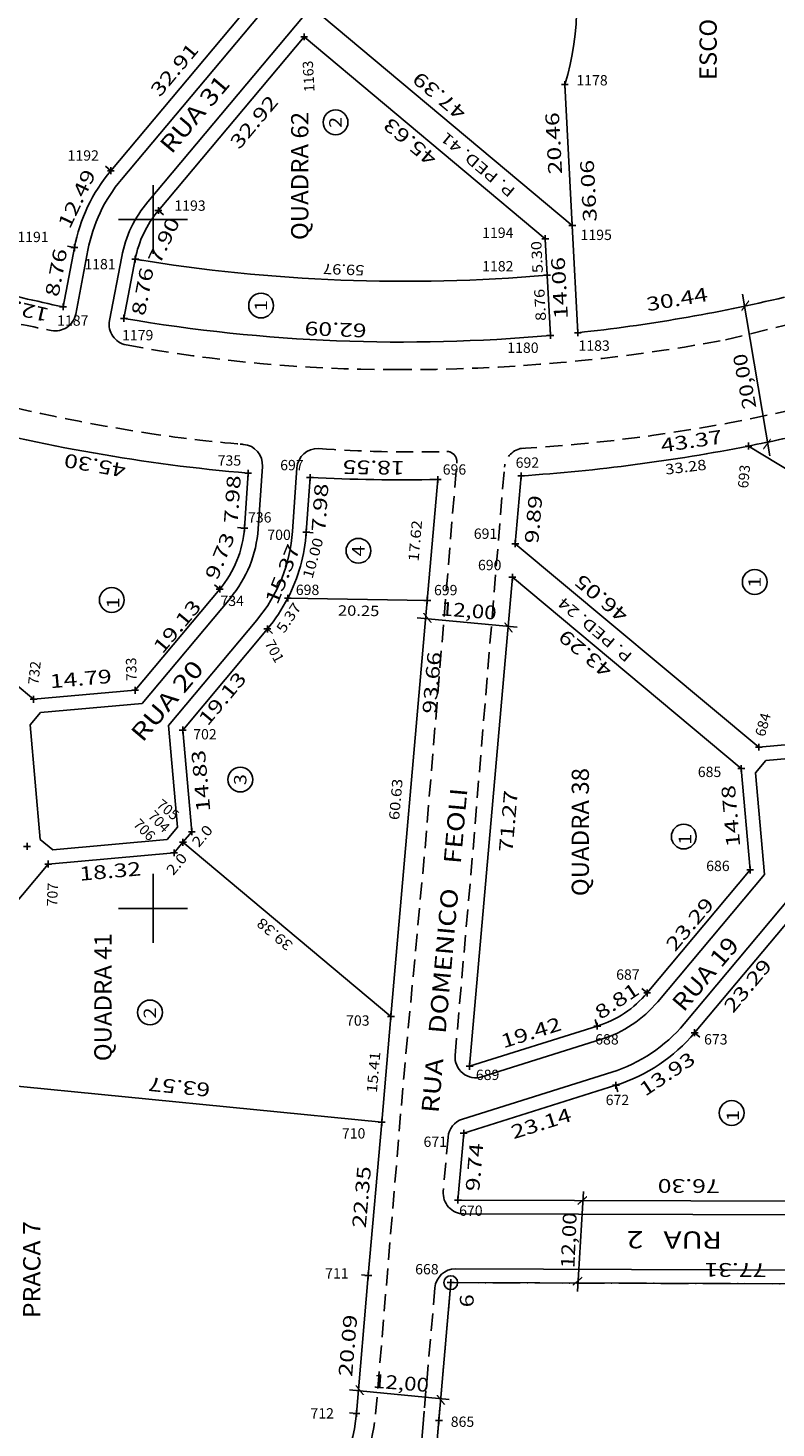
# Model space of a CAD drawing. Extents: x 189457 to 190412, y 1676779 to 1678197.
# Drawn here: x 189882 to 189990, y 1677025 to 1677228 of the extents above; entities that cross this region are included whole.
import ezdxf
from ezdxf.enums import TextEntityAlignment as Align

# ---------------------------------------------------------------- set-up
doc = ezdxf.new("R2010")
doc.units = 0
doc.header["$MEASUREMENT"] = 0
for name, pattern in [('HIDDEN', [0.375, 0.25, -0.125]), ('LIN0', [0]), ('LIN3', [6, 4, -1, 0, -1])]:
    doc.linetypes.add(name, pattern=pattern)
doc.layers.get('0').update_dxf_attribs({"linetype": 'LIN0'})
for name, color, linetype in [('ESCRI', 7, 'LIN0'), ('LOTES', 7, 'LIN0'), ('MEDIDAS', 7, 'LIN0'), ('MEIOFIO-EXIST', 7, 'LIN0'), ('MEIOFIO-PROJ', 7, 'LIN0'), ('NOME_RUAS', 7, 'LIN0'), ('PONTOS-LOCACAO', 7, 'LIN0'), ('PRANCHA', 7, 'LIN0'), ('QUADRAS', 7, 'LIN0')]:
    doc.layers.add(name, color=color, linetype=linetype)
doc.styles.add('ITALICC', font='italicc')
doc.styles.add('ROMANC', font='romanc')
doc.styles.add('ROMAND', font='romand')
doc.styles.add('ROMANS', font='romans')

# ---------------------------------------------------------------- blocks, each defined once
blk = doc.blocks.new('SIMB4')
at = {"color": 7, "linetype": 'LIN0'}
for p, q in [((-0.5, 0), (0.5, 0)), ((0, -0.5), (0, 0.5))]:
    blk.add_line(p, q, dxfattribs=at)
for tag in ['COTA', 'PONTO', 'DESC']:
    blk.add_attdef(tag, (0, 0), '', height=1)
blk = doc.blocks.new('BLOCO1198886')
at = {"layer": 'ESCRI', "color": 1, "linetype": 'LIN0'}
blk.add_circle((189943.191, 1677045.667), 1, dxfattribs=at)
at = {"layer": 'ESCRI', "color": 1, "style": 'ITALICC', "width": 1.1025}
blk.add_text('6', height=2, rotation=90, dxfattribs=at).set_placement((189946.5245, 1677042.0842), (189946.5245, 1677043.9742), align=Align.FIT)
blk = doc.blocks.new('BLOCO6634340')
at = {"layer": 'LOTES', "color": 42, "linetype": 'LIN0'}
blk.add_circle((189894.017747, 1677144.755322), 1.8, dxfattribs=at)
at = {"layer": 'LOTES', "color": 42, "style": 'ROMAND', "width": 1.69697}
blk.add_text('1', height=1.8, rotation=90, dxfattribs=at).set_placement((189895.090965, 1677143.557286), (189895.090965, 1677145.157286), align=Align.FIT)
blk = doc.blocks.new('BLOCO6634632')
at = {"layer": 'LOTES', "color": 42, "linetype": 'LIN0'}
blk.add_circle((189977.009699, 1677110.421357), 1.8, dxfattribs=at)
at = {"layer": 'LOTES', "color": 42, "style": 'ROMAND', "width": 1.69697}
blk.add_text('1', height=1.8, rotation=90, dxfattribs=at).set_placement((189978.082917, 1677109.223321), (189978.082917, 1677110.823321), align=Align.FIT)
blk = doc.blocks.new('BLOCO6635134')
at = {"layer": 'LOTES', "color": 42, "linetype": 'LIN0'}
blk.add_circle((189983.957856, 1677070.300773), 1.8, dxfattribs=at)
at = {"layer": 'LOTES', "color": 42, "style": 'ROMAND', "width": 1.69697}
blk.add_text('1', height=1.8, rotation=90, dxfattribs=at).set_placement((189985.031074, 1677069.102737), (189985.031074, 1677070.702737), align=Align.FIT)
blk = doc.blocks.new('BLOCO6954476')
at = {"layer": 'PRANCHA', "color": 2, "linetype": 'LIN0'}
for p, q in [((189900, 1677195), (189900, 1677205)), ((189895, 1677200), (189905, 1677200)), ((189900, 1677095), (189900, 1677105)), ((189895, 1677100), (189905, 1677100))]:
    blk.add_line(p, q, dxfattribs=at)

msp = doc.modelspace()

# ---------------------------------------------------------------- linework, layer by layer
at = {"layer": 'ESCRI', "color": 1, "linetype": 'LIN3'}
for q in [(189931.324132, 1676907.094189), (190244.019418, 1677044.691414)]:
    msp.add_line((189943.191, 1677045.667), q, dxfattribs=at)
at = {"layer": 'LOTES', "color": 42, "linetype": 'LIN0'}
for p, q in [((190024.663628, 1677143.853749), (189986.393533, 1677167.112367)), ((189939.796955, 1677144.70125), (189919.553708, 1677145.021468)), ((189904.336387, 1677109.590512), (189934.520634, 1677084.302796))]:
    msp.add_line(p, q, dxfattribs=at)
for centre in [(189926.481458, 1677214.098292), (189915.678359, 1677187.501423), (189929.810143, 1677151.907352), (189987.306812, 1677147.371431), (189912.668666, 1677118.696139), (189899.564, 1677084.8921)]:
    msp.add_circle(centre, 1.8, dxfattribs=at)
msp.add_arc((189936.499955, 1677430.524724), 239.502, 260.609628, 274.955098, dxfattribs=at)
at = {"layer": 'MEDIDAS', "color": 1, "linetype": 'LIN0'}
for p, q in [((189959.753933, 1677219.570905), (189960.82614, 1677199.140441)), ((189893.881255, 1677207.081179), (189893.115218, 1677207.723976)), ((189900.775586, 1677201.296008), (189901.541623, 1677200.653212)), ((189888.581636, 1677195.915724), (189887.599288, 1677196.102788)), ((189897.422766, 1677194.232149), (189898.405113, 1677194.045085)), ((189913.255229, 1677155.209402), (189912.257603, 1677155.278255)), ((189922.23387, 1677154.58972), (189923.231497, 1677154.520867)), ((189909.682393, 1677146.333348), (189908.915295, 1677146.974877)), ((189916.586485, 1677140.559829), (189917.353583, 1677139.918299)), ((189971.688851, 1677087.728451), (189970.92241, 1677088.370767)), ((189964.460248, 1677082.898666), (189964.160172, 1677083.852581)), ((189978.586815, 1677081.947614), (189979.353256, 1677081.305298)), ((189967.16096, 1677074.313437), (189967.461036, 1677073.359522)), ((189931.234982, 1677046.69166), (189930.238776, 1677046.778688)), ((189929.520582, 1677026.67276), (189928.524229, 1677026.758087))]:
    msp.add_line(p, q, dxfattribs=at)
at = {"layer": 'MEDIDAS', "color": 2, "linetype": 'LIN0'}
for p, q in [((189989.491905, 1677165.680647), (189985.527439, 1677189.153206)), ((189952.811893, 1677140.800169), (189938.322805, 1677142.194247)), ((189962.47335, 1677058.904539), (189961.603605, 1677044.374547)), ((189942.990393, 1677028.694869), (189928.501305, 1677030.088947))]:
    msp.add_line(p, q, dxfattribs=at)
at = {"layer": 'MEIOFIO-EXIST', "color": 182, "linetype": 'HIDDEN', "ltscale": 10}
for p, q in [((189942.801602, 1677066.80213), (189942.116926, 1677058.920457)), ((189940.901093, 1677044.924373), (189939.3465, 1677027.0286))]:
    msp.add_line(p, q, dxfattribs=at)
at = {"layer": 'MEIOFIO-EXIST', "color": 182, "linetype": 'HIDDEN', "ltscale": 10, "flags": 128}
for points in [[(189983.0606, 1677182.5225), (190000.6408, 1677186.8207), (190004.232, 1677193.1164), (190025.304, 1677201.7717), (190043.4837, 1677212.5169), (190050.6278, 1677211.4068), (190053.2458, 1677213.3619)], [(189932.2968, 1677026.559), (189936.3706, 1677075.4916), (189939.431721, 1677108.2314), (189944.068229, 1677164.624332)], [(189943.831476, 1677078.657528), (189946.400545, 1677108.2314), (189950.990261, 1677164.055217)]]:
    msp.add_lwpolyline(points, dxfattribs=at)
at = {"layer": 'MEIOFIO-EXIST', "color": 182, "linetype": 'HIDDEN', "ltscale": 10}
for centre, radius, start, end in [((190017.591265, 1677843.782809), 673.0403, 257.96, 258.659167), ((189934.75941, 1677387.709145), 209.50833, 259.364814, 270.076079), ((189936.308648, 1677433.066765), 254.868934, 269.714261, 280.569919), ((189945.115471, 1677460.097068), 294.720257, 255.029593, 260.927349), ((189939.696681, 1677403.033256), 236.668326, 273.270134, 284.085713), ((189930.116689, 1677372.755024), 206.108441, 261.216029, 265.271585), ((189922.165936, 1677278.877339), 111.894691, 265.109541, 265.366485), ((189937.519067, 1677352.728034), 186.480566, 265.848271, 271.46353), ((189953.980173, 1677163.809393), 3, 95.225076, 175.299834), ((189942.57379, 1677164.828492), 1.50832, 352.220778, 101.15826), ((189907.917549, 1677028.866586), 24.488218, 284.572007, 354.592852), ((189898.020805, 1677030.053297), 41.436238, 354.049535, 355.813979)]:
    msp.add_arc(centre, radius, start, end, dxfattribs=at)
at = {"layer": 'MEIOFIO-PROJ', "color": 182, "linetype": 'LIN0'}
for p, q in [((189895.413328, 1677205.795586), (189936.572287, 1677254.84566)), ((189940.402469, 1677251.631673), (189899.243512, 1677202.581602)), ((189888.779585, 1677186.263702), (189890.546331, 1677195.541596)), ((189895.45807, 1677194.606277), (189893.688131, 1677185.311613)), ((189915.250483, 1677155.071695), (189915.877154, 1677164.151608)), ((189920.238617, 1677154.727427), (189920.874938, 1677163.94716)), ((189898.411057, 1677129.738274), (189911.216636, 1677145.050344)), ((189915.052287, 1677141.842887), (189902.246592, 1677126.530686)), ((189882.157736, 1677126.637572), (189883.673605, 1677128.424398)), ((189883.673605, 1677128.424398), (189898.411057, 1677129.738274)), ((189883.64062, 1677110.004413), (189882.157736, 1677126.637572)), ((189902.246592, 1677126.530686), (189903.562397, 1677111.771575)), ((189988.902444, 1677121.472426), (190005.539149, 1677122.938284)), ((189987.413518, 1677119.663059), (189988.902444, 1677121.472426)), ((189988.711874, 1677104.92738), (189987.413518, 1677119.663059)), ((189903.562397, 1677111.771575), (189902.048367, 1677109.98322)), ((189885.439092, 1677108.50247), (189883.64062, 1677110.004413)), ((189902.048367, 1677109.98322), (189885.439092, 1677108.50247)), ((189973.221732, 1677086.443821), (189988.711874, 1677104.92738)), ((189992.544078, 1677101.715806), (189977.053934, 1677083.232244)), ((189947.720448, 1677075.536151), (189965.060406, 1677080.990837)), ((189944.890117, 1677069.404245), (189966.560802, 1677076.221266)), ((189945.095941, 1677055.660842), (190020.530796, 1677055.416212)), ((189943.899524, 1677047.664726), (190020.504936, 1677047.417353)), ((189929.315723, 1676907.081469), (189939.233781, 1677025.757659))]:
    msp.add_line(p, q, dxfattribs=at)
for centre, radius, start, end in [((189912.649156, 1677191.332659), 22.5, 139.999316, 169.218515), ((189912.649156, 1677191.332659), 17.5, 139.999316, 169.218515), ((189885.832542, 1677186.824893), 3, 258.659283, 349.218515), ((189896.635174, 1677184.750422), 3, 169.218515, 259.599915), ((189912.884274, 1677164.358168), 3, 356.051861, 85.366364), ((189923.867818, 1677163.740599), 3, 87.125638, 176.051861), ((189897.792014, 1677156.276631), 17.5, 320.096078, 356.051861), ((189897.792014, 1677156.276631), 22.5, 320.096078, 356.051861), ((189959.809023, 1677097.684338), 17.5, 287.462352, 320.035318), ((189959.809023, 1677097.684338), 22.5, 287.462352, 320.035318), ((189946.82022, 1677078.397897), 3, 175.035204, 287.462179), ((189945.790346, 1677066.5425), 3, 107.462188, 175.035204), ((189945.10567, 1677058.660826), 3, 175.035278, 269.814167), ((189943.889837, 1677044.664742), 3, 89.814982, 175.035206)]:
    msp.add_arc(centre, radius, start, end, dxfattribs=at)
at = {"layer": 'QUADRAS', "color": 6, "linetype": 'LIN0'}
for p, q in [((189915.03632, 1677232.292189), (189893.881255, 1677207.081179)), ((189924.505744, 1677229.575828), (189960.82614, 1677199.140441)), ((189921.934559, 1677226.511676), (189900.775586, 1677201.296008)), ((189921.934559, 1677226.511676), (189956.90576, 1677197.206881)), ((189959.753933, 1677219.570905), (189960.82614, 1677199.140441)), ((189960.82614, 1677199.140441), (189961.643633, 1677183.563421)), ((189956.90576, 1677197.206881), (189957.186944, 1677191.917817)), ((189886.943786, 1677187.314715), (189888.581636, 1677195.915724)), ((189895.784916, 1677185.631141), (189897.422766, 1677194.232149)), ((189957.186944, 1677191.917817), (189957.652006, 1677183.170031)), ((189913.804528, 1677163.168257), (189913.255229, 1677155.209402)), ((189922.78317, 1677162.548582), (189922.23387, 1677154.58972)), ((189953.421857, 1677162.778502), (189952.561088, 1677152.925247)), ((189939.796955, 1677144.70125), (189941.330441, 1677162.255192)), ((189851.724869, 1677156.276437), (189882.679074, 1677130.343665)), ((189987.891192, 1677123.391073), (189952.561088, 1677152.925247)), ((189897.408322, 1677131.65681), (189909.682393, 1677146.333348)), ((189952.136636, 1677148.066533), (189945.934549, 1677077.070978)), ((189985.349446, 1677120.302305), (189952.136636, 1677148.066533)), ((189939.796955, 1677144.70125), (189934.520634, 1677084.302796)), ((189904.312257, 1677125.883114), (189916.586485, 1677140.559829)), ((189897.408322, 1677131.65681), (189882.679074, 1677130.343665)), ((189904.312257, 1677125.883114), (189905.628689, 1677111.116967)), ((189987.891192, 1677123.391073), (190006.18884, 1677125.003276)), ((189986.646881, 1677105.57707), (189985.349446, 1677120.302305)), ((189903.044085, 1677108.064058), (189904.336387, 1677109.590512)), ((189904.336387, 1677109.590512), (189905.628689, 1677111.116967)), ((189884.792339, 1677106.436879), (189903.044085, 1677108.064058)), ((189866.762703, 1677084.876693), (189884.792339, 1677106.436879)), ((189971.688851, 1677087.728451), (189986.646881, 1677105.57707)), ((189978.586815, 1677081.947614), (189993.544848, 1677099.796235)), ((189933.1799, 1677068.955301), (189934.520634, 1677084.302796)), ((189945.934549, 1677077.070978), (189964.460248, 1677082.898666)), ((189869.914729, 1677075.195575), (189933.1799, 1677068.955301)), ((189945.087046, 1677067.369571), (189967.16096, 1677074.313437)), ((189931.234982, 1677046.69166), (189933.1799, 1677068.955301)), ((189945.087046, 1677067.369571), (189944.239148, 1677057.66363)), ((189944.239148, 1677057.66363), (190020.537262, 1677057.416201)), ((189929.520582, 1677026.67276), (189931.234982, 1677046.69166)), ((189941.476843, 1677025.64881), (189943.191, 1677045.667)), ((189943.191, 1677045.667), (190020.49847, 1677045.417364)), ((189931.324132, 1676907.094189), (189941.476843, 1677025.64881))]:
    msp.add_line(p, q, dxfattribs=at)
for centre, radius, start, end in [((189922.348691, 1677231.073365), 39.133857, 342.90685, 51.944906), ((189912.649156, 1677191.332659), 24.5, 139.999316, 169.218515), ((189912.649156, 1677191.332659), 15.5, 139.999316, 169.218515), ((189936.158599, 1677421.70565), 239.502, 255.2654, 258.141926), ((189936.158599, 1677421.70565), 239.502, 276.108319, 283.389651), ((189936.158599, 1677421.70565), 239.502, 260.295112, 275.148769), ((189936.158599, 1677421.70565), 259.502, 255.057413, 265.058291), ((189936.158599, 1677421.70565), 259.502, 281.161944, 283.389722), ((189936.158599, 1677421.70565), 259.502, 273.814394, 281.161904), ((189936.158599, 1677421.70565), 259.502, 267.045513, 271.141973), ((189897.792014, 1677156.276631), 15.5, 320.096078, 356.051861), ((189897.792014, 1677156.276631), 24.5, 332.651944, 356.051944), ((189897.792014, 1677156.276631), 24.5, 320.096111, 332.651944), ((189897.792014, 1677156.276631), 24.5, 320.096111, 332.651944), ((189959.809023, 1677097.684338), 15.5, 287.462352, 320.035318), ((189959.809023, 1677097.684338), 24.5, 287.462352, 320.035318), ((189907.899742, 1677028.524276), 21.7, 260.950649, 355.105263)]:
    msp.add_arc(centre, radius, start, end, dxfattribs=at)

# ---------------------------------------------------------------- block references
at = {"layer": 'ESCRI'}
msp.add_blockref('BLOCO1198886', (0, 0), dxfattribs=at)
at = {"layer": 'LOTES'}
for name in ['BLOCO6634340', 'BLOCO6634632', 'BLOCO6635134']:
    msp.add_blockref(name, (0, 0), dxfattribs=at)
at = {"layer": 'PONTOS-LOCACAO', "color": 2}
ref = msp.add_blockref('SIMB4', (189921.934559, 1677226.511676), dxfattribs=at)
ref.add_attrib('PONTO', '1163', (189923.449931, 1677218.547568), dxfattribs={"color": 2, "height": 1.5, "rotation": 93.438887, "style": 'ROMANS'})
ref = msp.add_blockref('SIMB4', (189959.753934, 1677219.570905), dxfattribs=at)
ref.add_attrib('PONTO', '1178', (189961.423183, 1677219.457499), dxfattribs={"color": 2, "height": 1.5, "style": 'ROMANS'})
ref = msp.add_blockref('SIMB4', (189893.881255, 1677207.081179), dxfattribs=at)
ref.add_attrib('PONTO', '1192', (189887.603182, 1677208.538325), dxfattribs={"color": 2, "height": 1.5, "style": 'ROMANS'})
ref = msp.add_blockref('SIMB4', (189900.775586, 1677201.296008), dxfattribs=at)
ref.add_attrib('PONTO', '1193', (189903.096269, 1677201.258875), dxfattribs={"color": 2, "height": 1.5, "style": 'ROMANS'})
ref = msp.add_blockref('SIMB4', (189960.82614, 1677199.140441), dxfattribs=at)
ref.add_attrib('PONTO', '1195', (189962.030755, 1677197.012529), dxfattribs={"color": 2, "height": 1.5, "style": 'ROMANS'})
ref = msp.add_blockref('SIMB4', (189888.581636, 1677195.915724), dxfattribs=at)
ref.add_attrib('PONTO', '1191', (189880.312318, 1677196.709219), dxfattribs={"color": 2, "height": 1.5, "style": 'ROMANS'})
ref = msp.add_blockref('SIMB4', (189956.90576, 1677197.206881), dxfattribs=at)
ref.add_attrib('PONTO', '1194', (189947.752812, 1677197.315839), dxfattribs={"color": 2, "height": 1.5, "style": 'ROMANS'})
ref = msp.add_blockref('SIMB4', (189897.422767, 1677194.232148), dxfattribs=at)
ref.add_attrib('PONTO', '1181', (189890.03347, 1677192.766183), dxfattribs={"color": 2, "height": 1.5, "style": 'ROMANS'})
ref = msp.add_blockref('SIMB4', (189957.186943, 1677191.917816), dxfattribs=at)
ref.add_attrib('PONTO', '1182', (189947.752813, 1677192.462873), dxfattribs={"color": 2, "height": 1.5, "style": 'ROMANS'})
ref = msp.add_blockref('SIMB4', (189886.943786, 1677187.314716), dxfattribs=at)
ref.add_attrib('PONTO', '1187', (189886.084252, 1677184.576802), dxfattribs={"color": 2, "height": 1.5, "style": 'ROMANS'})
ref = msp.add_blockref('SIMB4', (189895.784916, 1677185.631141), dxfattribs=at)
ref.add_attrib('PONTO', '1179', (189895.501618, 1677182.453629), dxfattribs={"color": 2, "height": 1.5, "style": 'ROMANS'})
ref = msp.add_blockref('SIMB4', (189957.652005, 1677183.170031), dxfattribs=at)
ref.add_attrib('PONTO', '1180', (189951.398245, 1677180.633767), dxfattribs={"color": 2, "height": 1.5, "style": 'ROMANS'})
ref = msp.add_blockref('SIMB4', (189961.643634, 1677183.563421), dxfattribs=at)
ref.add_attrib('PONTO', '1183', (189961.726969, 1677180.937077), dxfattribs={"color": 2, "height": 1.5, "style": 'ROMANS'})
ref = msp.add_blockref('SIMB4', (189986.393533, 1677167.112367), dxfattribs=at)
ref.add_attrib('PONTO', '693', (189986.333636, 1677160.91859), dxfattribs={"color": 2, "height": 1.5, "rotation": 84.76861, "style": 'ROMANS'})
ref = msp.add_blockref('SIMB4', (189913.804528, 1677163.168257), dxfattribs=at)
ref.add_attrib('PONTO', '735', (189909.381277, 1677164.260675), dxfattribs={"color": 2, "height": 1.5, "style": 'ROMANS'})
ref = msp.add_blockref('SIMB4', (189922.783171, 1677162.548582), dxfattribs=at)
ref.add_attrib('PONTO', '697', (189918.449554, 1677163.594934), dxfattribs={"color": 2, "height": 1.5, "style": 'ROMANS'})
ref = msp.add_blockref('SIMB4', (189941.33044, 1677162.255192), dxfattribs=at)
ref.add_attrib('PONTO', '696', (189942.03044, 1677162.955192), dxfattribs={"color": 2, "height": 1.5, "style": 'ROMANS'})
ref = msp.add_blockref('SIMB4', (189953.421857, 1677162.778502), dxfattribs=at)
ref.add_attrib('PONTO', '692', (189952.613389, 1677163.951694), dxfattribs={"color": 2, "height": 1.5, "style": 'ROMANS'})
ref = msp.add_blockref('SIMB4', (189913.255229, 1677155.209402), dxfattribs=at)
ref.add_attrib('PONTO', '736', (189913.782058, 1677156.005484), dxfattribs={"color": 2, "height": 1.5, "style": 'ROMANS'})
ref = msp.add_blockref('SIMB4', (189922.23387, 1677154.58972), dxfattribs=at)
ref.add_attrib('PONTO', '700', (189916.582555, 1677153.475668), dxfattribs={"color": 2, "height": 1.5, "style": 'ROMANS'})
ref = msp.add_blockref('SIMB4', (189952.561088, 1677152.925247), dxfattribs=at)
ref.add_attrib('PONTO', '691', (189946.537668, 1677153.63914), dxfattribs={"color": 2, "height": 1.5, "style": 'ROMANS'})
ref = msp.add_blockref('SIMB4', (189952.136636, 1677148.066533), dxfattribs=at)
ref.add_attrib('PONTO', '690', (189947.145241, 1677149.089484), dxfattribs={"color": 2, "height": 1.5, "style": 'ROMANS'})
ref = msp.add_blockref('SIMB4', (189909.682393, 1677146.333348), dxfattribs=at)
ref.add_attrib('PONTO', '734', (189909.781348, 1677143.888994), dxfattribs={"color": 2, "height": 1.5, "style": 'ROMANS'})
ref = msp.add_blockref('SIMB4', (189919.553708, 1677145.021468), dxfattribs=at)
ref.add_attrib('PONTO', '698', (189920.716623, 1677145.486773), dxfattribs={"color": 2, "height": 1.5, "style": 'ROMANS'})
ref = msp.add_blockref('SIMB4', (189939.796955, 1677144.70125), dxfattribs=at)
ref.add_attrib('PONTO', '699', (189940.765734, 1677145.449759), dxfattribs={"color": 2, "height": 1.5, "style": 'ROMANS'})
ref = msp.add_blockref('SIMB4', (189916.586485, 1677140.559829), dxfattribs=at)
ref.add_attrib('PONTO', '701', (189916.159067, 1677138.47362), dxfattribs={"color": 2, "height": 1.5, "rotation": 298.279989, "style": 'ROMANS'})
ref = msp.add_blockref('SIMB4', (189897.408322, 1677131.65681), dxfattribs=at)
ref.add_attrib('PONTO', '733', (189897.62812, 1677133.014033), dxfattribs={"color": 2, "height": 1.5, "rotation": 91.273334, "style": 'ROMANS'})
ref = msp.add_blockref('SIMB4', (189882.679074, 1677130.343665), dxfattribs=at)
ref.add_attrib('PONTO', '732', (189883.350178, 1677132.407412), dxfattribs={"color": 2, "height": 1.5, "rotation": 83.733611, "style": 'ROMANS'})
ref = msp.add_blockref('SIMB4', (189987.891192, 1677123.391073), dxfattribs=at)
ref.add_attrib('PONTO', '684', (189988.763924, 1677124.824651), dxfattribs={"color": 2, "height": 1.5, "rotation": 74.722222, "style": 'ROMANS'})
ref = msp.add_blockref('SIMB4', (189904.312257, 1677125.883114), dxfattribs=at)
ref.add_attrib('PONTO', '702', (189905.830343, 1677124.521341), dxfattribs={"color": 2, "height": 1.5, "style": 'ROMANS'})
ref = msp.add_blockref('SIMB4', (189985.349446, 1677120.302305), dxfattribs=at)
ref.add_attrib('PONTO', '685', (189979.042772, 1677119.061754), dxfattribs={"color": 2, "height": 1.5, "style": 'ROMANS'})
ref = msp.add_blockref('SIMB4', (189905.628689, 1677111.116967), dxfattribs=at)
ref.add_attrib('PONTO', '705', (189900.362194, 1677114.815408), dxfattribs={"color": 2, "height": 1.5, "rotation": 321.031677, "style": 'ROMANS'})
ref = msp.add_blockref('SIMB4', (189904.336387, 1677109.590512), dxfattribs=at)
ref.add_attrib('PONTO', '704', (189899.147051, 1677113.298856), dxfattribs={"color": 2, "height": 1.5, "rotation": 314.482509, "style": 'ROMANS'})
ref = msp.add_blockref('SIMB4', (189903.044085, 1677108.064058), dxfattribs=at)
ref.add_attrib('PONTO', '706', (189897.020549, 1677112.085614), dxfattribs={"color": 2, "height": 1.5, "rotation": 314.851941, "style": 'ROMANS'})
ref = msp.add_blockref('SIMB4', (189881.722157, 1677109.000857), dxfattribs=at)
ref.add_attrib('PONTO', '731', (189874.844169, 1677108.7492), dxfattribs={"color": 2, "height": 1.5, "style": 'ROMANS'})
ref = msp.add_blockref('SIMB4', (189884.792339, 1677106.436879), dxfattribs=at)
ref.add_attrib('PONTO', '707', (189886.084252, 1677100.256508), dxfattribs={"color": 2, "height": 1.5, "rotation": 87.686945, "style": 'ROMANS'})
ref = msp.add_blockref('SIMB4', (189986.646881, 1677105.57707), dxfattribs=at)
ref.add_attrib('PONTO', '686', (189980.257916, 1677105.412785), dxfattribs={"color": 2, "height": 1.5, "style": 'ROMANS'})
ref = msp.add_blockref('SIMB4', (189971.688851, 1677087.728451), dxfattribs=at)
ref.add_attrib('PONTO', '687', (189967.195117, 1677089.640644), dxfattribs={"color": 2, "height": 1.5, "style": 'ROMANS'})
ref = msp.add_blockref('SIMB4', (189934.520634, 1677084.302796), dxfattribs=at)
ref.add_attrib('PONTO', '703', (189928.006722, 1677082.967815), dxfattribs={"color": 2, "height": 1.5, "style": 'ROMANS'})
ref = msp.add_blockref('SIMB4', (189964.460248, 1677082.898666), dxfattribs=at)
ref.add_attrib('PONTO', '688', (189964.157257, 1677080.238021), dxfattribs={"color": 2, "height": 1.5, "style": 'ROMANS'})
ref = msp.add_blockref('SIMB4', (189978.586815, 1677081.947614), dxfattribs=at)
ref.add_attrib('PONTO', '673', (189979.95413, 1677080.238021), dxfattribs={"color": 2, "height": 1.5, "style": 'ROMANS'})
ref = msp.add_blockref('SIMB4', (189945.934549, 1677077.070978), dxfattribs=at)
ref.add_attrib('PONTO', '689', (189946.841454, 1677075.081744), dxfattribs={"color": 2, "height": 1.5, "style": 'ROMANS'})
ref = msp.add_blockref('SIMB4', (189967.16096, 1677074.313437), dxfattribs=at)
ref.add_attrib('PONTO', '672', (189965.676187, 1677071.442019), dxfattribs={"color": 2, "height": 1.5, "style": 'ROMANS'})
ref = msp.add_blockref('SIMB4', (189933.1799, 1677068.955301), dxfattribs=at)
ref.add_attrib('PONTO', '710', (189927.39915, 1677066.589053), dxfattribs={"color": 2, "height": 1.5, "style": 'ROMANS'})
ref = msp.add_blockref('SIMB4', (189945.087046, 1677067.369571), dxfattribs=at)
ref.add_attrib('PONTO', '671', (189939.246804, 1677065.375811), dxfattribs={"color": 2, "height": 1.5, "style": 'ROMANS'})
ref = msp.add_blockref('SIMB4', (189944.239148, 1677057.66363), dxfattribs=at)
ref.add_attrib('PONTO', '670', (189944.411166, 1677055.366568), dxfattribs={"color": 2, "height": 1.5, "style": 'ROMANS'})
ref = msp.add_blockref('SIMB4', (189931.234982, 1677046.69166), dxfattribs=at)
ref.add_attrib('PONTO', '711', (189924.968862, 1677046.267255), dxfattribs={"color": 2, "height": 1.5, "style": 'ROMANS'})
ref = msp.add_blockref('SIMB4', (189943.191, 1677045.667), dxfattribs=at)
ref.add_attrib('PONTO', '668', (189938.03166, 1677046.873876), dxfattribs={"color": 2, "height": 1.5, "style": 'ROMANS'})
ref = msp.add_blockref('SIMB4', (189929.520582, 1677026.67276), dxfattribs=at)
ref.add_attrib('PONTO', '712', (189922.842359, 1677025.945458), dxfattribs={"color": 2, "height": 1.5, "style": 'ROMANS'})
ref = msp.add_blockref('SIMB4', (189941.476843, 1677025.64881), dxfattribs=at)
ref.add_attrib('PONTO', '865', (189943.196022, 1677024.732216), dxfattribs={"color": 2, "height": 1.5, "style": 'ROMANS'})
at = {"layer": 'PRANCHA'}
msp.add_blockref('BLOCO6954476', (0, 0), dxfattribs=at)

# ---------------------------------------------------------------- texts
at = {"layer": 'LOTES', "color": 42}
for s, height, rotation, style, width, p, p2 in [('2', 1.8, 90, 'ROMAND', 1.098039, (189927.362049, 1677213.285271), (189927.362049, 1677214.885271)), ('5.30', 1.5, 93.04305078, 'ROMANS', 0.975124, (189956.5763, 1677192.2458), (189956.328564, 1677196.905886)), ('59.97', 1.5, 177.7825009, 'ROMANS', 0.965517, (189930.6903, 1677193.3543), (189924.694793, 1677193.586458)), ('8.76', 1.5, 93.04305078, 'ROMANS', 0.975124, (189957.0301, 1677185.2993), (189956.782364, 1677189.959386)), ('1', 1.8, 90, 'ROMAND', 1.69697, (189916.55895, 1677186.688402), (189916.55895, 1677188.288402)), ('33.28', 1.5, 7.00861025, 'ROMANS', 0.965517, (189974.41693, 1677162.953591), (189980.372097, 1677163.685702)), ('17.62', 1.5, 85.00750075, 'ROMANS', 0.965517, (189938.5263, 1677150.2939), (189939.048452, 1677156.271137)), ('10.00', 1.5, 74.35194742, 'ROMANS', 0.965517, (189923.117, 1677147.7503), (189924.735365, 1677153.52792)), ('4', 1.8, 90, 'ROMAND', 1.037037, (189930.690734, 1677151.094331), (189930.690734, 1677152.694331)), ('1', 1.8, 90, 'ROMAND', 1.69697, (189988.187403, 1677146.55841), (189988.187403, 1677148.15841)), ('5.37', 1.5, 56.37388578, 'ROMANS', 0.975124, (189919.0214, 1677139.8264), (189921.605665, 1677143.712188)), ('20.25', 1.5, 359.09360977, 'ROMANS', 0.965517, (189926.8234, 1677142.5041), (189932.822649, 1677142.409187)), ('3', 1.8, 90, 'ROMAND', 1.098039, (189913.549257, 1677117.883118), (189913.549257, 1677119.483118)), ('60.63', 1.5, 85.00750075, 'ROMANS', 0.965517, (189935.7079, 1677112.7644), (189936.230052, 1677118.741637)), ('2.0', 1.5, 50.04194684, 'ROMANS', 0.992908, (189906.6449, 1677108.7512), (189908.785655, 1677111.306249)), ('2.0', 1.5, 50.04194684, 'ROMANS', 0.992908, (189902.9298, 1677104.6813), (189905.070555, 1677107.236349)), ('39.38', 1.5, 139.9713903, 'ROMANS', 0.965517, (189920.4276, 1677094.8675), (189915.83326, 1677098.72652)), ('2', 1.8, 90, 'ROMAND', 1.098039, (189900.4456, 1677084.0119), (189900.4456, 1677085.6119)), ('15.41', 1.5, 85.00750075, 'ROMANS', 1.037037, (189932.4756, 1677073.1564), (189932.997752, 1677079.133637))]:
    msp.add_text(s, height=height, rotation=rotation, dxfattribs=dict(at, style=style, width=width)).set_placement(p, p2, align=Align.FIT)
at = {"layer": 'MEDIDAS', "color": 1, "style": 'ROMANS'}
for s, rotation, width, p, p2 in [('32.91', 49.99944652, 1.166667, (189900.9698, 1677217.6376), (189906.754955, 1677224.531944)), ('47.39', 140.03805593, 1.098837, (189945.6263, 1677215.8178), (189938.728059, 1677221.598308)), ('32.92', 49.99944652, 1.086207, (189912.5136, 1677210.0549), (189918.298755, 1677216.949244)), ('20.46', 93.0041652, 1.086207, (189959.3602, 1677206.6041), (189958.888523, 1677215.591732)), ('45.63', 140.03805593, 1.086207, (189941.3733, 1677209.1449), (189934.475059, 1677214.925408)), ('12.49', 64.60888687, 1.098837, (189887.9104, 1677198.5072), (189891.769555, 1677206.637816)), ('36.06', 93.0041652, 1.086207, (189964.41, 1677199.7005), (189963.938323, 1677208.688132)), ('7.90', 64.60888882, 1.097015, (189900.9698, 1677193.3728), (189903.971365, 1677199.696613)), ('8.76', 79.21860745, 1.097015, (189886.2681, 1677188.6686), (189887.577536, 1677195.545036)), ('8.76', 79.21860745, 1.097015, (189898.7994, 1677185.9285), (189900.108836, 1677192.804936)), ('14.06', 93.04305341, 1.086207, (189960.2063, 1677185.6013), (189959.728523, 1677194.588609)), ('12.02', 166.70360823, 1.086207, (189885.0393, 1677187.0373), (189876.28056, 1677189.107196)), ('30.44', 9.74889198, 1.073864, (189971.7544, 1677186.6644), (189980.624434, 1677188.188374)), ('62.09', 177.72194348, 1.098837, (189931.028, 1677184.8508), (189922.035113, 1677185.208542)), ('43.37', 8.60194365, 1.086207, (189973.8308, 1677166.1627), (189982.729562, 1677167.50882)), ('45.30', 170.05777734, 1.086207, (189896.1728, 1677164.4998), (189887.307959, 1677166.053695)), ('18.55', 179.093613, 1.086207, (189936.5312, 1677164.9246), (189927.532326, 1677165.066969)), ('7.98', 86.05194732, 1.097015, (189912.2683, 1677155.8137), (189912.750264, 1677162.797088)), ('7.98', 86.05194732, 1.097015, (189924.980407, 1677154.621651), (189925.462371, 1677161.605039)), ('9.89', 85.00750335, 1.113636, (189955.891598, 1677152.899952), (189956.500775, 1677159.873395)), ('9.73', 68.0738887, 1.097015, (189909.322075, 1677147.522112), (189911.935949, 1677154.015775)), ('15.37', 68.07389124, 1.086207, (189918.0462, 1677143.9647), (189921.406895, 1677152.313696)), ('46.05', 140.10611191, 1.086207, (189969.14, 1677142.8939), (189962.234898, 1677148.66621)), ('19.13', 50.09416649, 1.086207, (189901.3592, 1677136.8228), (189907.13295, 1677143.726699)), ('43.29', 140.10611191, 1.098837, (189966.8151, 1677134.8586), (189959.909998, 1677140.63091)), ('93.66', 85.00750047, 1.086207, (189941.055815, 1677128.177884), (189941.839043, 1677137.143739)), ('14.79', 5.09444161, 1.098837, (189885.109, 1677131.9416), (189894.073447, 1677132.740779)), ('19.13', 50.09416649, 1.086207, (189907.928627, 1677126.358253), (189913.702377, 1677133.262152)), ('14.83', 95.09444161, 1.086207, (189908.3221, 1677114.0955), (189907.522921, 1677123.059947)), ('14.78', 95.03527839, 1.086207, (189985.2051, 1677108.9907), (189984.415178, 1677117.955968)), ('71.27', 85.00750047, 1.086207, (189952.1501, 1677108.0745), (189952.933328, 1677117.040355)), ('18.32', 5.09444161, 1.086207, (189889.3934, 1677103.9968), (189898.357847, 1677104.795979)), ('23.29', 50.03528129, 1.098837, (189975.7572, 1677093.611), (189981.538042, 1677100.508961)), ('23.29', 50.03528129, 1.098837, (189984.1627, 1677084.6829), (189989.943542, 1677091.580861)), ('8.81', 33.74888917, 1.204918, (189964.9437, 1677083.7769), (189970.764063, 1677087.665779)), ('19.42', 17.46222161, 1.086207, (189950.8488, 1677079.6723), (189959.434035, 1677082.372992)), ('13.93', 33.74889069, 1.086207, (189971.4038, 1677072.6359), (189978.887123, 1677077.635887)), ('63.57', 174.36666624, 1.086207, (189908.3796, 1677074.6234), (189899.423066, 1677075.506857)), ('23.14', 17.46222161, 1.073864, (189952.317, 1677066.479), (189960.902235, 1677069.179692)), ('9.74', 85.00750335, 1.080882, (189947.325, 1677058.8563), (189947.934177, 1677065.829743)), ('22.35', 85.00750047, 1.086207, (189930.8689, 1677053.5299), (189931.652128, 1677062.495755)), ('76.30', 179.814164, 1.086207, (189982.2334, 1677060.6822), (189973.233447, 1677060.711391)), ('77.31', 179.814164, 1.166667, (189989.006905, 1677048.490647), (189980.006952, 1677048.519838)), ('20.09', 85.10527946, 1.098837, (189928.8851, 1677031.9629), (189929.653026, 1677040.930078))]:
    msp.add_text(s, height=2, rotation=rotation, dxfattribs=dict(at, width=width)).set_placement(p, p2, align=Align.FIT)
at = {"layer": 'MEDIDAS', "color": 2}
for s, height, rotation, style, width, p, p2 in [('\\', 1.1, 108.19833983, 'ROMANS', 1.283334, (189986.581805, 1677186.987847), (189986.161925, 1677188.265044)), ('20,00', 2, 100.59194736, 'ROMANC', 0.977586, (189987.551905, 1677172.702347), (189986.063018, 1677180.664333)), ('\\', 1.1, 108.19833983, 'ROMANS', 1.283334, (189989.734405, 1677166.891247), (189989.314525, 1677168.168444)), ('12,00', 2, 355.50944869, 'ROMANC', 1.0125, (189941.699434, 1677142.533596), (189949.774569, 1677141.899409)), ('\\', 1.1, 3.11583565, 'ROMANS', 1.283333, (189939.169277, 1677141.658176), (189940.511734, 1677141.731253)), ('\\', 1.1, 3.11583796, 'ROMANS', 1.283332, (189950.933205, 1677140.257147), (189952.275661, 1677140.330224)), ('\\', 1.1, 95.1861142, 'ROMANS', 1.283334, (189962.816105, 1677056.965147), (189962.694579, 1677058.304088)), ('12,00', 2, 87.57972215, 'ROMANC', 1.0125, (189961.142495, 1677047.736713), (189961.484552, 1677055.829488)), ('\\', 1.1, 95.18611805, 'ROMANS', 1.283333, (189962.108747, 1677045.239833), (189961.987221, 1677046.578773)), ('12,00', 2, 355.50944869, 'ROMANC', 1.0125, (189931.877934, 1677030.428296), (189939.953069, 1677029.794109)), ('\\', 1.1, 3.11583565, 'ROMANS', 1.283333, (189929.347777, 1677029.552876), (189930.690234, 1677029.625953)), ('\\', 1.1, 3.11583796, 'ROMANS', 1.283332, (189941.111705, 1677028.151847), (189942.454161, 1677028.224924))]:
    msp.add_text(s, height=height, rotation=rotation, dxfattribs=dict(at, style=style, width=width)).set_placement(p, p2, align=Align.FIT)
at = {"layer": 'NOME_RUAS', "color": 4, "style": 'ITALICC'}
for s, height, rotation, width, p, p2 in [(' RUA 31', 2.5, 49.69305443, 0.82274, (189902.0836, 1677208.6887), (189911.334016, 1677219.593736)), ('P. PED. 41', 1.6, 140.01388842, 0.904319, (189952.6867, 1677204.319), (189942.603505, 1677212.775641)), ('P. PED. 24', 1.6, 140.01388842, 0.885769, (189969.6766, 1677136.8228), (189959.593405, 1677145.279441)), ('  RUA 20', 2.5, 49.69305629, 0.781053, (189897.2459, 1677122.5379), (189907.531327, 1677134.66308)), ('RUA    DOMENICO    FEOLI', 2.5, 84.89888876, 0.774503, (189941.4197, 1677070.2195), (189945.625314, 1677117.332161)), ('RUA 19', 2.5, 49.69305555, 0.826977, (189976.9875, 1677084.8377), (189985.202904, 1677094.522592)), ('RUA   2', 2.5, 179.66222281, 0.7728, (189982.5531, 1677053.0776), (189968.75334, 1677053.158955))]:
    msp.add_text(s, height=height, rotation=rotation, dxfattribs=dict(at, width=width)).set_placement(p, p2, align=Align.FIT)
at = {"layer": 'QUADRAS', "color": 104, "style": 'ROMANC'}
for s, width, p, p2 in [('ESCOLA MUNICIPAL GRANDE ORIENTE', 0.823923, (189981.7872, 1677220.2282), (189981.7872, 1677281.7282)), ('QUADRA 62', 0.831064, (189922.5386, 1677197.0125), (189922.5386, 1677215.6125)), ('QUADRA 38', 0.831064, (189963.2459, 1677101.7731), (189963.2459, 1677120.3731)), ('QUADRA 41', 0.85377, (189893.9827, 1677077.8115), (189893.9827, 1677096.4115)), ('PRACA 7', 0.828252, (189883.654, 1677040.5044), (189883.654, 1677054.6044))]:
    msp.add_text(s, height=2.5, rotation=90, dxfattribs=dict(at, width=width)).set_placement(p, p2, align=Align.FIT)

doc.saveas('drawing.dxf')
